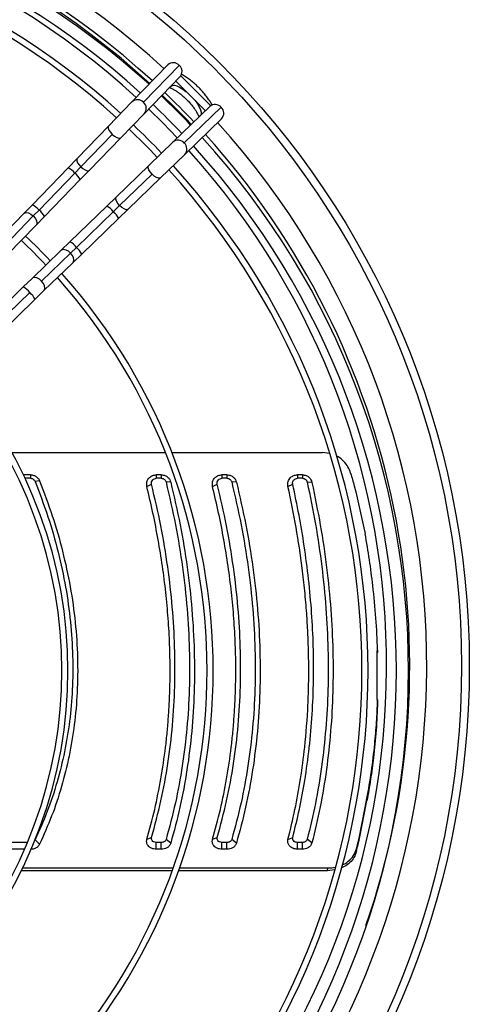
# Model space of a CAD drawing. Units: millimetres. Extents: x 5 to 414, y 3 to 291.
# Drawn here: x 222 to 231, y 242 to 262 of the extents above; entities that cross this region are included whole.
import ezdxf

# ---------------------------------------------------------------- set-up
doc = ezdxf.new("R2010")
doc.units = ezdxf.units.MM

msp = doc.modelspace()

# ---------------------------------------------------------------- linework, layer by layer
at = {"color": 7, "linetype": 'Continuous', "lineweight": 25}
for p, q in [((225.223, 261.337), (224.488, 260.578)), ((225.459, 261.329), (224.724, 260.57)), ((224.74, 260.334), (225.475, 261.094)), ((225.491, 261.114), (226.106, 260.498)), ((225.267, 260.879), (225.285, 260.897)), ((225.285, 260.897), (225.291, 260.903)), ((225.388, 261.004), (225.997, 260.395)), ((224.488, 260.578), (224.007, 260.081)), ((226.086, 260.482), (225.327, 259.747)), ((225.563, 259.732), (226.322, 260.466)), ((224.259, 259.838), (224.74, 260.334)), ((225.889, 260.292), (225.872, 260.275)), ((225.895, 260.298), (225.889, 260.292)), ((224.007, 260.081), (223.361, 259.414)), ((225.571, 259.496), (226.33, 260.23)), ((224.083, 259.908), (223.437, 259.24)), ((223.613, 259.17), (224.259, 259.838)), ((225.327, 259.747), (224.831, 259.266)), ((225.074, 259.015), (225.571, 259.496)), ((223.361, 259.414), (223.175, 259.221)), ((224.831, 259.266), (224.163, 258.62)), ((223.175, 259.221), (222.44, 258.462)), ((223.313, 259.112), (222.578, 258.352)), ((223.437, 259.24), (223.313, 259.112)), ((223.426, 258.978), (223.613, 259.17)), ((224.233, 258.444), (224.901, 259.09)), ((222.691, 258.218), (223.426, 258.978)), ((224.407, 258.369), (225.074, 259.015)), ((222.44, 258.462), (222.263, 258.279)), ((224.163, 258.62), (223.971, 258.434)), ((224.233, 258.444), (224.105, 258.32)), ((222.263, 258.279), (221.688, 257.685)), ((222.578, 258.352), (222.46, 258.231)), ((223.971, 258.434), (223.211, 257.698)), ((223.345, 257.585), (224.105, 258.32)), ((224.214, 258.182), (224.407, 258.369)), ((222.46, 258.231), (221.885, 257.637)), ((221.939, 257.442), (222.514, 258.036)), ((222.514, 258.036), (222.691, 258.218)), ((223.454, 257.447), (224.214, 258.182)), ((223.211, 257.698), (223.028, 257.522)), ((223.028, 257.522), (222.434, 256.947)), ((222.63, 256.892), (223.224, 257.467)), ((223.345, 257.585), (223.224, 257.467)), ((223.272, 257.27), (223.454, 257.447)), ((222.678, 256.695), (223.272, 257.27)), ((222.434, 256.947), (222.252, 256.77)), ((222.252, 256.77), (221.331, 255.878)), ((221.465, 255.765), (222.386, 256.656)), ((222.495, 256.518), (222.678, 256.695)), ((221.574, 255.627), (222.495, 256.518)), ((222.017, 253.367), (225.173, 253.367)), ((225.307, 253.367), (228.403, 253.367)), ((228.546, 253.347), (228.403, 253.367)), ((222.403, 252.907), (222.254, 252.907)), ((222.403, 252.834), (222.288, 252.834)), ((222.403, 252.907), (222.403, 252.834)), ((222.589, 252.782), (222.495, 252.772)), ((225.091, 252.907), (224.988, 252.907)), ((224.988, 252.907), (224.988, 252.834)), ((225.091, 252.834), (224.988, 252.834)), ((225.091, 252.907), (225.091, 252.834)), ((226.441, 252.907), (226.338, 252.907)), ((226.338, 252.907), (226.338, 252.834)), ((226.441, 252.834), (226.338, 252.834)), ((226.441, 252.907), (226.441, 252.834)), ((227.992, 252.907), (227.89, 252.907)), ((227.89, 252.907), (227.89, 252.834)), ((227.992, 252.834), (227.89, 252.834)), ((227.992, 252.907), (227.992, 252.834)), ((224.794, 252.664), (224.891, 252.712)), ((225.285, 252.756), (225.188, 252.759)), ((226.144, 252.664), (226.241, 252.712)), ((226.635, 252.756), (226.538, 252.759)), ((227.694, 252.668), (227.792, 252.714)), ((228.187, 252.751), (228.09, 252.757)), ((229.522, 249.285), (229.522, 248.29)), ((229.538, 249.299), (229.538, 249.257)), ((229.538, 248.275), (229.538, 248.233)), ((229.318, 246.203), (229.318, 246.246)), ((222.338, 245.343), (219.071, 245.343)), ((222.589, 245.308), (222.495, 245.395)), ((224.794, 245.408), (224.891, 245.446)), ((224.988, 245.203), (224.988, 245.343)), ((225.091, 245.343), (224.988, 245.343)), ((225.091, 245.203), (225.091, 245.343)), ((225.285, 245.33), (225.188, 245.406)), ((226.144, 245.408), (226.241, 245.446)), ((226.338, 245.203), (226.338, 245.343)), ((226.441, 245.343), (226.338, 245.343)), ((226.441, 245.203), (226.441, 245.343)), ((226.635, 245.33), (226.538, 245.406)), ((227.694, 245.404), (227.792, 245.444)), ((227.89, 245.203), (227.89, 245.343)), ((227.992, 245.343), (227.89, 245.343)), ((227.992, 245.203), (227.992, 245.343)), ((228.187, 245.334), (228.09, 245.408)), ((229.149, 245.355), (229.149, 245.398)), ((222.278, 245.203), (218.973, 245.203)), ((225.091, 245.203), (224.988, 245.203)), ((226.441, 245.203), (226.338, 245.203)), ((227.992, 245.203), (227.89, 245.203)), ((229.1, 245.152), (229.104, 245.212)), ((225.313, 244.761), (222.21, 244.761)), ((222.239, 244.821), (225.334, 244.821)), ((228.51, 244.761), (225.446, 244.761)), ((225.467, 244.821), (228.515, 244.821)), ((228.51, 244.761), (228.515, 244.821)), ((228.65, 244.778), (228.51, 244.761))]:
    msp.add_line(p, q, dxfattribs=at)
at = {"color": 8, "linetype": 'Continuous', "lineweight": 25}
for p, q in [((225.285, 260.897), (225.294, 260.907)), ((225.291, 260.903), (225.301, 260.914)), ((225.889, 260.292), (225.9, 260.301)), ((225.895, 260.298), (225.907, 260.308))]:
    msp.add_line(p, q, dxfattribs=at)
at = {"color": 8, "linetype": 'Continuous', "lineweight": 25, "flags": 128}
for points in [[(225.291, 260.903), (225.319, 260.917), (225.359, 260.919), (225.409, 260.906), (225.468, 260.879), (225.531, 260.841), (225.598, 260.792), (225.611, 260.782)], [(225.775, 260.618), (225.785, 260.605), (225.834, 260.539), (225.872, 260.475), (225.899, 260.416), (225.911, 260.366), (225.91, 260.326), (225.895, 260.298)], [(224.007, 260.081), (224.001, 260.07), (223.999, 260.039), (224.014, 259.998), (224.043, 259.953), (224.083, 259.908)], [(224.083, 259.908), (224.129, 259.869), (224.176, 259.842), (224.217, 259.828), (224.248, 259.831), (224.259, 259.838)], [(223.361, 259.414), (223.353, 259.397), (223.355, 259.366), (223.371, 259.326), (223.399, 259.283), (223.437, 259.24)], [(224.901, 259.09), (224.862, 259.136), (224.834, 259.183), (224.821, 259.224), (224.823, 259.255), (224.831, 259.266)], [(223.437, 259.24), (223.481, 259.204), (223.525, 259.177), (223.565, 259.162), (223.597, 259.161), (223.613, 259.17)], [(225.074, 259.015), (225.063, 259.008), (225.032, 259.006), (224.991, 259.021), (224.945, 259.05), (224.901, 259.09)], [(224.233, 258.444), (224.195, 258.49), (224.167, 258.537), (224.154, 258.578), (224.156, 258.609), (224.163, 258.62)], [(224.407, 258.369), (224.396, 258.362), (224.365, 258.36), (224.324, 258.375), (224.278, 258.404), (224.233, 258.444)], [(222.263, 258.279), (222.277, 258.29), (222.315, 258.299), (222.362, 258.292), (222.412, 258.268), (222.46, 258.231)], [(222.46, 258.231), (222.498, 258.185), (222.524, 258.135), (222.533, 258.089), (222.525, 258.05), (222.514, 258.036)], [(223.224, 257.467), (223.18, 257.504), (223.133, 257.529), (223.088, 257.54), (223.05, 257.535), (223.028, 257.522)], [(223.272, 257.27), (223.286, 257.291), (223.292, 257.329), (223.283, 257.375), (223.259, 257.422), (223.224, 257.467)], [(222.63, 256.892), (222.584, 256.931), (222.534, 256.956), (222.487, 256.965), (222.449, 256.957), (222.434, 256.947)], [(222.678, 256.695), (222.689, 256.709), (222.698, 256.747), (222.691, 256.794), (222.667, 256.845), (222.63, 256.892)]]:
    msp.add_lwpolyline(points, dxfattribs=at)
at = {"color": 7, "linetype": 'Continuous', "lineweight": 25, "flags": 128}
msp.add_lwpolyline([(224.831, 260.429), (225.126, 260.14), (225.419, 259.836)], dxfattribs=at)
at = {"color": 7, "linetype": 'Continuous', "lineweight": 25}
for radius in [17.55, 17.39]:
    msp.add_circle((213.872, 248.979), radius, dxfattribs=at)
at = {"color": 8, "linetype": 'Continuous', "lineweight": 25}
for centre, radius, start, end in [((213.872, 248.979), 16.674, 47.4407, 132.5593), ((224.603, 260.456), 0.167, 43.1699, 133.0624), ((224.616, 260.445), 0.166, 318.3342, 49.1531), ((213.872, 248.979), 16.674, 317.4262, 42.0732), ((225.438, 259.623), 0.166, 40.8469, 131.6658), ((225.449, 259.61), 0.167, 316.9376, 46.8301), ((222.977, 258.829), 0.439, 40.0984, 63.2039), ((223.095, 258.813), 0.37, 26.4576, 53.9596), ((222.227, 258.051), 0.462, 40.6822, 62.6201), ((222.339, 258.036), 0.396, 27.386, 53.0313), ((223.788, 258.082), 0.396, 36.9687, 62.614), ((223.804, 257.97), 0.462, 27.3799, 49.3178), ((223.046, 257.367), 0.37, 36.0404, 63.5424), ((223.063, 257.249), 0.439, 26.7961, 49.9016), ((222.087, 256.439), 0.37, 36.0404, 63.5424), ((222.103, 256.32), 0.439, 26.7961, 49.9016)]:
    msp.add_arc(centre, radius, start, end, dxfattribs=at)
at = {"color": 7, "linetype": 'Continuous', "lineweight": 25}
for centre, radius, start, end in [((213.872, 248.979), 16.325, 47.473, 132.527), ((213.872, 248.979), 16.25, 47.4801, 132.5199), ((213.872, 248.879), 16.3, 47.72, 90), ((213.872, 248.879), 16.05, 47.7479, 90), ((213.872, 248.979), 15.85, 47.5193, 132.4807), ((213.872, 248.879), 15.469, 47.8162, 90), ((213.872, 248.879), 15.344, 47.8316, 90), ((225.337, 261.215), 0.167, 43.1699, 133.0624), ((225.351, 261.204), 0.166, 318.3342, 49.1531), ((213.872, 248.879), 16.3, 43.5106, 46.4894), ((213.872, 248.979), 16.25, 43.2555, 46.2459), ((213.872, 248.979), 16.325, 43.2593, 46.2444), ((213.872, 248.879), 16.05, 43.5019, 46.4981), ((226.197, 260.357), 0.166, 41.0244, 131.4884), ((226.207, 260.345), 0.168, 317.0897, 46.678), ((213.872, 248.879), 15.469, 43.4805, 46.5195), ((213.872, 248.879), 15.344, 43.4757, 46.5243), ((213.872, 248.979), 16.325, 340.8893, 42.0305), ((213.872, 248.879), 16.05, 317.7479, 42.2521), ((213.872, 248.879), 16.3, 317.72, 42.28), ((213.872, 248.979), 15.85, 317.511, 41.9693), ((213.872, 248.879), 15.469, 317.8162, 42.1838), ((213.872, 248.879), 15.344, 317.8316, 42.1684), ((213.872, 248.879), 12.16, 43.3201, 46.6799), ((213.872, 248.879), 12.285, 43.3277, 46.6723), ((213.872, 248.879), 12.285, 318.3053, 41.6947), ((213.872, 248.879), 12.16, 318.3298, 41.6702), ((213.872, 248.879), 9.175, 319.1112, 40.8888), ((213.872, 248.879), 9.3, 319.0684, 40.9316), ((418.374, 307.044), 196.968, 195.94357, 196.02321), ((71.98, 283.135), 161.646, 346.40952, 346.4835), ((72.771, 283.003), 160.836, 346.41013, 346.47824)]:
    msp.add_arc(centre, radius, start, end, dxfattribs=at)
for centre, major_axis, ratio, start_param, end_param in [((229.944, 258.608), (-4.635, 22.996), 0.089598, 1.813595, 1.857982), ((229.823, 258.608), (3.516, 22.999), 0.06933, 4.111181, 4.155568), ((229.823, 258.608), (3.532, 23.099), 0.06933, 4.111948, 4.156139)]:
    msp.add_ellipse(centre, major_axis=major_axis, ratio=ratio, start_param=start_param, end_param=end_param, dxfattribs=at)
for points, knots in [([(226.136, 260.513), (226.124, 260.535), (226.097, 260.585), (226.042, 260.663), (225.978, 260.745), (225.907, 260.825), (225.831, 260.902), (225.752, 260.973), (225.671, 261.038), (225.589, 261.095), (225.534, 261.131), (225.507, 261.144), (225.506, 261.144)], [0, 0, 0, 0, 0.093534, 0.209533, 0.323018, 0.435097, 0.546558, 0.658029, 0.769935, 0.882946, 0.997991, 1, 1, 1, 1]), ([(225.262, 260.87), (225.271, 260.867), (225.29, 260.861), (225.332, 260.841), (225.383, 260.812), (225.442, 260.772), (225.505, 260.723), (225.569, 260.667), (225.632, 260.606), (225.692, 260.541), (225.745, 260.476), (225.79, 260.413), (225.826, 260.355), (225.849, 260.308), (225.861, 260.278), (225.863, 260.268), (225.864, 260.266)], [0, 0, 0, 0, 0.057793, 0.12634, 0.199408, 0.275973, 0.354982, 0.435544, 0.516956, 0.598643, 0.679951, 0.760278, 0.838945, 0.9151, 0.980262, 1, 1, 1, 1]), ([(228.983, 252.939), (228.967, 252.984), (228.934, 253.073), (228.844, 253.185), (228.764, 253.26), (228.709, 253.283), (228.699, 253.287)], [0, 0, 0, 0, 0.309574, 0.619259, 0.929063, 1, 1, 1, 1]), ([(222.403, 252.907), (222.425, 252.904), (222.47, 252.9), (222.525, 252.869), (222.566, 252.829), (222.581, 252.797), (222.589, 252.782)], [0, 0, 0, 0, 0.277797, 0.556455, 0.777982, 1, 1, 1, 1]), ([(222.403, 252.834), (222.414, 252.833), (222.436, 252.831), (222.472, 252.811), (222.487, 252.787), (222.495, 252.772)], [0, 0, 0, 0, 0.284538, 0.564878, 1, 1, 1, 1]), ([(222.495, 252.772), (222.588, 252.53), (222.77, 252.049), (222.977, 251.32), (223.132, 250.598), (223.231, 249.883), (223.277, 249.177), (223.27, 248.495), (223.212, 247.838), (223.108, 247.204), (222.955, 246.584), (222.756, 245.977), (222.583, 245.59), (222.495, 245.395)], [0, 0, 0, 0, 0.095839, 0.190182, 0.283309, 0.375554, 0.467291, 0.558874, 0.645464, 0.732575, 0.820527, 0.909592, 1, 1, 1, 1]), ([(222.589, 252.782), (222.679, 252.542), (222.861, 252.064), (223.068, 251.334), (223.227, 250.601), (223.33, 249.869), (223.377, 249.143), (223.37, 248.44), (223.31, 247.764), (223.203, 247.118), (223.046, 246.491), (222.846, 245.884), (222.675, 245.5), (222.589, 245.308)], [0, 0, 0, 0, 0.093363, 0.186729, 0.280061, 0.373371, 0.466675, 0.559969, 0.647947, 0.735927, 0.823937, 0.911971, 1, 1, 1, 1]), ([(224.794, 252.664), (224.791, 252.697), (224.784, 252.764), (224.836, 252.847), (224.908, 252.897), (224.962, 252.904), (224.988, 252.907)], [0, 0, 0, 0, 0.282577, 0.563179, 0.782381, 1, 1, 1, 1]), ([(224.891, 252.712), (224.889, 252.728), (224.886, 252.762), (224.911, 252.804), (224.948, 252.83), (224.975, 252.833), (224.988, 252.834)], [0, 0, 0, 0, 0.278281, 0.561619, 0.780187, 1, 1, 1, 1]), ([(225.091, 252.907), (225.116, 252.904), (225.166, 252.899), (225.225, 252.86), (225.267, 252.811), (225.279, 252.774), (225.285, 252.756)], [0, 0, 0, 0, 0.276337, 0.555123, 0.776229, 1, 1, 1, 1]), ([(225.091, 252.834), (225.103, 252.833), (225.128, 252.83), (225.158, 252.811), (225.179, 252.786), (225.185, 252.768), (225.188, 252.759)], [0, 0, 0, 0, 0.2716015, 0.5554287, 0.7778868, 1, 1, 1, 1]), ([(226.144, 252.664), (226.141, 252.697), (226.134, 252.764), (226.186, 252.847), (226.258, 252.897), (226.312, 252.904), (226.338, 252.907)], [0, 0, 0, 0, 0.282577, 0.563179, 0.782381, 1, 1, 1, 1]), ([(226.241, 252.712), (226.239, 252.728), (226.236, 252.762), (226.261, 252.804), (226.298, 252.83), (226.325, 252.833), (226.338, 252.834)], [0, 0, 0, 0, 0.2782811, 0.5616193, 0.7801865, 1, 1, 1, 1]), ([(226.441, 252.907), (226.466, 252.904), (226.516, 252.899), (226.575, 252.86), (226.617, 252.811), (226.629, 252.774), (226.635, 252.756)], [0, 0, 0, 0, 0.2763371, 0.555123, 0.7762288, 1, 1, 1, 1]), ([(226.441, 252.834), (226.453, 252.833), (226.478, 252.83), (226.508, 252.811), (226.529, 252.786), (226.535, 252.768), (226.538, 252.759)], [0, 0, 0, 0, 0.271601, 0.555429, 0.777887, 1, 1, 1, 1]), ([(227.694, 252.668), (227.692, 252.702), (227.687, 252.768), (227.739, 252.848), (227.811, 252.898), (227.864, 252.904), (227.89, 252.907)], [0, 0, 0, 0, 0.28261, 0.563176, 0.782363, 1, 1, 1, 1]), ([(227.792, 252.714), (227.791, 252.726), (227.788, 252.748), (227.798, 252.78), (227.819, 252.808), (227.85, 252.83), (227.877, 252.833), (227.89, 252.834)], [0, 0, 0, 0, 0.1932015, 0.3811582, 0.5680036, 0.783345, 1, 1, 1, 1]), ([(227.992, 252.907), (228.017, 252.904), (228.068, 252.898), (228.128, 252.858), (228.17, 252.808), (228.182, 252.77), (228.187, 252.751)], [0, 0, 0, 0, 0.276275, 0.555066, 0.776196, 1, 1, 1, 1]), ([(227.992, 252.834), (228.004, 252.833), (228.03, 252.83), (228.06, 252.81), (228.081, 252.785), (228.087, 252.766), (228.09, 252.757)], [0, 0, 0, 0, 0.271772, 0.55476, 0.777579, 1, 1, 1, 1]), ([(224.794, 245.408), (224.849, 245.612), (224.961, 246.019), (225.087, 246.652), (225.167, 247.185), (225.213, 247.612), (225.239, 247.927), (225.258, 248.245), (225.269, 248.565), (225.274, 248.954), (225.265, 249.415), (225.235, 249.949), (225.186, 250.488), (225.117, 251.028), (225.029, 251.571), (224.923, 252.117), (224.837, 252.481), (224.794, 252.664)], [0, 0, 0, 0, 0.093694, 0.186835, 0.279923, 0.324023, 0.368061, 0.412057, 0.456029, 0.499997, 0.571371, 0.642788, 0.71433, 0.785671, 0.856818, 0.928235, 1, 1, 1, 1]), ([(224.891, 245.446), (224.959, 245.696), (225.093, 246.191), (225.234, 246.963), (225.329, 247.749), (225.374, 248.55), (225.373, 249.361), (225.324, 250.182), (225.229, 251.013), (225.09, 251.858), (224.957, 252.426), (224.891, 252.712)], [0, 0, 0, 0, 0.114233, 0.226768, 0.338129, 0.448771, 0.559116, 0.667808, 0.777229, 0.887789, 1, 1, 1, 1]), ([(225.188, 252.759), (225.256, 252.464), (225.391, 251.878), (225.533, 251.007), (225.628, 250.152), (225.674, 249.312), (225.673, 248.492), (225.624, 247.693), (225.528, 246.913), (225.388, 246.146), (225.255, 245.654), (225.188, 245.406)], [0, 0, 0, 0, 0.11431, 0.226873, 0.338185, 0.448767, 0.559115, 0.667753, 0.777121, 0.887714, 1, 1, 1, 1]), ([(225.285, 252.756), (225.353, 252.464), (225.487, 251.879), (225.629, 251.005), (225.727, 250.136), (225.775, 249.278), (225.773, 248.44), (225.723, 247.623), (225.625, 246.833), (225.484, 246.065), (225.351, 245.575), (225.285, 245.33)], [0, 0, 0, 0, 0.112009, 0.223995, 0.335997, 0.447992, 0.560007, 0.670002, 0.780004, 0.88999, 1, 1, 1, 1]), ([(226.144, 245.408), (226.199, 245.612), (226.311, 246.019), (226.437, 246.652), (226.517, 247.185), (226.563, 247.612), (226.589, 247.927), (226.608, 248.245), (226.619, 248.565), (226.624, 248.954), (226.615, 249.415), (226.585, 249.949), (226.536, 250.488), (226.467, 251.028), (226.379, 251.571), (226.273, 252.117), (226.187, 252.481), (226.144, 252.664)], [0, 0, 0, 0, 0.093694, 0.186835, 0.279923, 0.324023, 0.368061, 0.412057, 0.456029, 0.499997, 0.571371, 0.642788, 0.71433, 0.785671, 0.856818, 0.928235, 1, 1, 1, 1]), ([(226.241, 245.446), (226.309, 245.696), (226.443, 246.191), (226.584, 246.963), (226.679, 247.749), (226.724, 248.55), (226.723, 249.361), (226.674, 250.182), (226.579, 251.013), (226.44, 251.858), (226.307, 252.426), (226.241, 252.712)], [0, 0, 0, 0, 0.114233, 0.226768, 0.338129, 0.448771, 0.559116, 0.667808, 0.777229, 0.887789, 1, 1, 1, 1]), ([(226.538, 252.759), (226.606, 252.464), (226.741, 251.878), (226.883, 251.007), (226.978, 250.152), (227.024, 249.312), (227.023, 248.492), (226.974, 247.693), (226.878, 246.913), (226.738, 246.146), (226.605, 245.654), (226.538, 245.406)], [0, 0, 0, 0, 0.11431, 0.226873, 0.338185, 0.448767, 0.559115, 0.667753, 0.777121, 0.887714, 1, 1, 1, 1]), ([(226.635, 252.756), (226.703, 252.464), (226.837, 251.879), (226.979, 251.005), (227.077, 250.136), (227.125, 249.278), (227.123, 248.44), (227.073, 247.623), (226.975, 246.833), (226.834, 246.065), (226.701, 245.575), (226.635, 245.33)], [0, 0, 0, 0, 0.112009, 0.223995, 0.335997, 0.447992, 0.560007, 0.670002, 0.780004, 0.88999, 1, 1, 1, 1]), ([(227.694, 245.404), (227.744, 245.609), (227.844, 246.017), (227.957, 246.652), (228.052, 247.369), (228.095, 247.923), (228.111, 248.299), (228.115, 248.416), (228.118, 248.533), (228.12, 248.651), (228.121, 248.769), (228.122, 248.912), (228.121, 249.08), (228.117, 249.273), (228.111, 249.467), (228.103, 249.662), (228.092, 249.857), (228.074, 250.143), (228.041, 250.518), (227.974, 251.107), (227.869, 251.824), (227.752, 252.386), (227.694, 252.668)], [0, 0, 0, 0, 0.093712, 0.186873, 0.279949, 0.403264, 0.419391, 0.435514, 0.451636, 0.467755, 0.483873, 0.499992, 0.5261, 0.552211, 0.578326, 0.60445, 0.630585, 0.656735, 0.71845, 0.77997, 0.889619, 1, 1, 1, 1]), ([(227.792, 245.444), (227.84, 245.638), (227.934, 246.022), (228.048, 246.639), (228.137, 247.29), (228.197, 247.977), (228.225, 248.676), (228.22, 249.372), (228.186, 250.066), (228.123, 250.753), (228.035, 251.424), (227.926, 252.077), (227.837, 252.501), (227.792, 252.714)], [0, 0, 0, 0, 0.088511, 0.175987, 0.272863, 0.369545, 0.465722, 0.561732, 0.652399, 0.744053, 0.834362, 0.916497, 1, 1, 1, 1]), ([(228.09, 252.757), (228.149, 252.467), (228.269, 251.887), (228.395, 251.022), (228.482, 250.163), (228.524, 249.316), (228.523, 248.488), (228.478, 247.681), (228.391, 246.899), (228.266, 246.138), (228.148, 245.652), (228.09, 245.408)], [0, 0, 0, 0, 0.112005, 0.223991, 0.335999, 0.447999, 0.559997, 0.670001, 0.780008, 0.889995, 1, 1, 1, 1]), ([(228.187, 252.751), (228.247, 252.458), (228.368, 251.873), (228.495, 250.999), (228.582, 250.133), (228.624, 249.277), (228.623, 248.441), (228.578, 247.627), (228.491, 246.838), (228.365, 246.07), (228.246, 245.579), (228.187, 245.334)], [0, 0, 0, 0, 0.112005, 0.223992, 0.336, 0.448, 0.559997, 0.67, 0.780007, 0.889995, 1, 1, 1, 1]), ([(229.538, 249.299), (229.528, 249.518), (229.508, 249.957), (229.447, 250.579), (229.372, 251.159), (229.311, 251.516), (229.281, 251.695)], [0, 0, 0, 0, 0.277888, 0.557031, 0.777724, 1, 1, 1, 1]), ([(229.538, 249.299), (229.535, 249.297), (229.529, 249.292), (229.524, 249.287), (229.522, 249.285)], [0, 0, 0, 0, 0.56, 1, 1, 1, 1]), ([(229.538, 249.257), (229.535, 249.254), (229.529, 249.249), (229.524, 249.244), (229.522, 249.242)], [0, 0, 0, 0, 0.56, 1, 1, 1, 1]), ([(229.318, 246.246), (229.35, 246.431), (229.415, 246.8), (229.476, 247.328), (229.518, 247.819), (229.531, 248.123), (229.538, 248.275)], [0, 0, 0, 0, 0.282345, 0.562544, 0.7816, 1, 1, 1, 1]), ([(229.538, 248.233), (229.529, 248.04), (229.511, 247.652), (229.459, 247.123), (229.395, 246.639), (229.344, 246.349), (229.318, 246.203)], [0, 0, 0, 0, 0.2780644, 0.557314, 0.777958, 1, 1, 1, 1]), ([(229.522, 248.29), (229.525, 248.287), (229.53, 248.282), (229.536, 248.277), (229.538, 248.275)], [0, 0, 0, 0, 0.56, 1, 1, 1, 1]), ([(222.589, 245.308), (222.579, 245.291), (222.558, 245.258), (222.508, 245.225), (222.455, 245.206), (222.42, 245.204), (222.403, 245.203)], [0, 0, 0, 0, 0.282121, 0.562678, 0.781464, 1, 1, 1, 1]), ([(224.988, 245.203), (224.954, 245.207), (224.887, 245.215), (224.817, 245.273), (224.784, 245.341), (224.79, 245.386), (224.794, 245.408)], [0, 0, 0, 0, 0.276037, 0.555122, 0.777036, 1, 1, 1, 1]), ([(224.988, 245.343), (224.971, 245.345), (224.937, 245.349), (224.903, 245.378), (224.886, 245.412), (224.889, 245.435), (224.891, 245.446)], [0, 0, 0, 0, 0.274579, 0.551289, 0.772703, 1, 1, 1, 1]), ([(225.188, 245.406), (225.184, 245.397), (225.175, 245.377), (225.149, 245.357), (225.12, 245.345), (225.1, 245.343), (225.091, 245.343)], [0, 0, 0, 0, 0.282389, 0.56976, 0.786449, 1, 1, 1, 1]), ([(225.285, 245.33), (225.277, 245.31), (225.26, 245.271), (225.208, 245.231), (225.149, 245.207), (225.11, 245.204), (225.091, 245.203)], [0, 0, 0, 0, 0.283745, 0.564216, 0.782502, 1, 1, 1, 1]), ([(226.338, 245.203), (226.304, 245.207), (226.237, 245.215), (226.167, 245.273), (226.134, 245.341), (226.14, 245.386), (226.144, 245.408)], [0, 0, 0, 0, 0.2760371, 0.5551216, 0.7770365, 1, 1, 1, 1]), ([(226.338, 245.343), (226.321, 245.345), (226.287, 245.349), (226.253, 245.378), (226.236, 245.412), (226.239, 245.435), (226.241, 245.446)], [0, 0, 0, 0, 0.2745788, 0.5512893, 0.7727032, 1, 1, 1, 1]), ([(226.538, 245.406), (226.534, 245.397), (226.525, 245.377), (226.499, 245.357), (226.47, 245.345), (226.45, 245.343), (226.441, 245.343)], [0, 0, 0, 0, 0.282389, 0.56976, 0.786449, 1, 1, 1, 1]), ([(226.635, 245.33), (226.627, 245.31), (226.61, 245.271), (226.558, 245.231), (226.499, 245.207), (226.46, 245.204), (226.441, 245.203)], [0, 0, 0, 0, 0.283745, 0.564216, 0.782502, 1, 1, 1, 1]), ([(227.89, 245.203), (227.856, 245.207), (227.79, 245.215), (227.72, 245.271), (227.686, 245.338), (227.692, 245.382), (227.694, 245.404)], [0, 0, 0, 0, 0.276087, 0.555153, 0.777027, 1, 1, 1, 1]), ([(227.89, 245.343), (227.873, 245.345), (227.84, 245.349), (227.805, 245.377), (227.788, 245.411), (227.791, 245.433), (227.792, 245.444)], [0, 0, 0, 0, 0.274572, 0.551269, 0.772691, 1, 1, 1, 1]), ([(228.09, 245.408), (228.086, 245.398), (228.077, 245.378), (228.051, 245.357), (228.021, 245.345), (228.002, 245.343), (227.992, 245.343)], [0, 0, 0, 0, 0.282776, 0.569341, 0.786301, 1, 1, 1, 1]), ([(228.187, 245.334), (228.179, 245.314), (228.163, 245.273), (228.111, 245.232), (228.052, 245.207), (228.012, 245.204), (227.992, 245.203)], [0, 0, 0, 0, 0.283766, 0.564262, 0.78254, 1, 1, 1, 1]), ([(229.1, 245.152), (229.086, 245.111), (229.059, 245.03), (228.971, 244.927), (228.881, 244.854), (228.813, 244.83), (228.792, 244.823)], [0, 0, 0, 0, 0.2910498, 0.5821344, 0.8732567, 1, 1, 1, 1]), ([(228.81, 244.883), (228.81, 244.883), (228.858, 244.898), (228.943, 244.96), (229.054, 245.069), (229.087, 245.164), (229.104, 245.212)], [0, 0, 0, 0, 0.000438, 0.298445, 0.649254, 1, 1, 1, 1]), ([(228.515, 244.821), (228.567, 244.821), (228.62, 244.821), (228.668, 244.837), (228.668, 244.837)], [0, 0, 0, 0, 0.995837, 1, 1, 1, 1])]:
    msp.add_open_spline(points, degree=3, knots=knots, dxfattribs=at)

doc.saveas('drawing.dxf')
